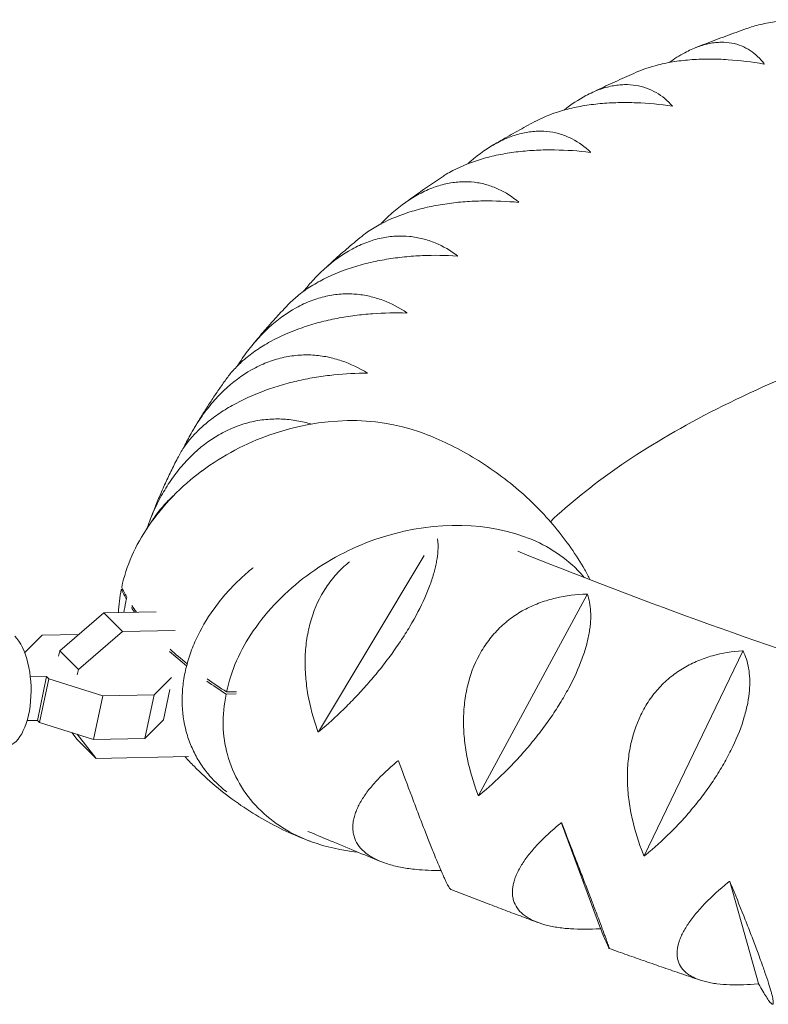
# Model space of a CAD drawing. Units: millimetres. Extents: x -5111 to 5110, y -2907 to 3070.
# Drawn here: x -200 to -45, y 713 to 917 of the extents above; entities that cross this region are included whole.
import ezdxf

# ---------------------------------------------------------------- set-up
doc = ezdxf.new("R2010")
doc.units = ezdxf.units.MM
doc.header["$LTSCALE"] = 20
doc.layers.add('2d', color=230, linetype='Continuous')

msp = doc.modelspace()

# ---------------------------------------------------------------- linework, layer by layer
at = {"layer": '2d', "lineweight": 0}
for p, q in [((-116.32, 806.06), (-138.13, 769.68)), ((-178.82, 799.09), (-178.52, 799.1)), ((-82.66, 798.06), (-105.07, 756.52)), ((-82.73, 798.11), (-82.66, 798.06)), ((-82.66, 798.06), (-82.61, 798.06)), ((-191.54, 786.42), (-182.44, 794.24)), ((-182.44, 794.24), (-171.59, 794.45)), ((-182.44, 794.24), (-178.56, 790.36)), ((-198.77, 786.02), (-195.15, 789.61)), ((-195.15, 789.61), (-187.65, 789.76)), ((-187.66, 782.55), (-178.56, 790.36)), ((-178.56, 790.36), (-167.71, 790.58)), ((-191.77, 785.29), (-191.54, 786.42)), ((-191.54, 786.42), (-187.66, 782.55)), ((-50.54, 786.35), (-70.86, 744.06)), ((-50.61, 786.4), (-50.54, 786.35)), ((-50.54, 786.35), (-50.49, 786.36)), ((-194.25, 781.07), (-197.59, 781)), ((-194.25, 781.07), (-196.13, 772.04)), ((-193.81, 780.63), (-194.25, 781.07)), ((-187.9, 781.41), (-187.66, 782.55)), ((-168.47, 780.89), (-172.06, 777.33)), ((-193.81, 780.63), (-195.7, 771.61)), ((-182.66, 777.12), (-193.81, 780.63)), ((-107.4, 778.89), (-107.4, 778.89)), ((-86.37, 778.86), (-86.37, 778.86)), ((-86.13, 779.31), (-86.13, 779.31)), ((-182.66, 777.12), (-184.54, 768.1)), ((-172.06, 777.33), (-182.66, 777.12)), ((-172.06, 777.33), (-173.94, 768.31)), ((-168.79, 778.39), (-170.1, 772.12)), ((-155.13, 777.5), (-157.18, 777.46)), ((-157.09, 777.91), (-155.03, 777.95)), ((-129.35, 778.01), (-129.35, 778.01)), ((-128.94, 778.47), (-128.94, 778.47)), ((-107.5, 778.44), (-107.5, 778.44)), ((-198.27, 772), (-196.13, 772.04)), ((-196.13, 772.04), (-195.7, 771.61)), ((-195.7, 771.61), (-184.54, 768.1)), ((-173.94, 768.31), (-170.1, 772.12)), ((-187.9, 768.07), (-189.04, 769.52)), ((-184.03, 764.19), (-187.93, 769.17)), ((-187.9, 768.07), (-184.03, 764.19)), ((-184.54, 768.1), (-173.94, 768.31)), ((-164.92, 764.57), (-184.03, 764.19)), ((-79.9, 729.04), (-87.93, 750.83)), ((-47.3, 717.68), (-53.22, 738.74)), ((-79.9, 729.04), (-79.98, 729)), ((-79.87, 728.96), (-79.9, 729.04)), ((-47.3, 717.68), (-47.38, 717.64)), ((-47.26, 717.6), (-47.3, 717.68))]:
    msp.add_line(p, q, dxfattribs=at)
for centre, major_axis, ratio, start_param, end_param in [((-142.28, 785.39), (38.04, 38.05), 0.793164, 0.358257, 1.021262), ((-143.21, 792.65), (31.98, 31.99), 0.793164, 1.021262, 1.383109), ((-138.29, 792.75), (31.98, 31.99), 0.793164, 0.34984, 0.358257), ((-146.02, 797.23), (27.24, 27.25), 0.793164, 1.383109, 1.798139), ((-151.23, 800.09), (22.02, 22.03), 0.793164, 1.798139, 2.260556), ((-120.64, 763.76), (38.04, 38.05), 0.793164, 0.358257, 1.021262), ((-121.57, 771.02), (31.98, 31.99), 0.793164, 1.021262, 1.383109), ((-116.65, 771.12), (31.98, 31.99), 0.793164, 6.279595, 6.641442), ((-124.38, 775.6), (27.24, 27.25), 0.793164, 1.383109, 1.798139), ((-111.9, 775.84), (27.24, 27.25), 0.793164, 6.213017, 6.279595), ((-83.66, 790.39), (-96.62, 20.18), 0.387543, 0.277402, 0.327054), ((-151.33, 799.64), (-22.02, -22.03), 0.793164, 5.402148, 5.573952), ((-83.75, 789.94), (-96.62, 20.18), 0.387543, 0.277402, 0.326827), ((-83.75, 789.94), (-96.62, 20.18), 0.387543, 0.367513, 0.390147), ((-83.66, 790.39), (-96.62, 20.18), 0.387543, 0.36741, 0.400616), ((-203.08, 778.6), (0.24, -12), 0.469788, 0, 2.687103), ((-129.6, 778.45), (22.02, 22.03), 0.793164, 1.798139, 2.260556), ((-83.75, 789.94), (-96.62, 20.18), 0.387543, 0.580343, 0.651203), ((-83.66, 790.39), (-96.62, 20.18), 0.387543, 0.580343, 0.651612), ((-83.75, 789.94), (-96.62, 20.18), 0.387543, 0.726416, 0.792069), ((-83.66, 790.39), (-96.62, 20.18), 0.387543, 0.726199, 0.792069), ((-129.69, 778), (-22.02, -22.03), 0.793164, 5.402148, 5.864565), ((-123.24, 781.09), (-27.24, -27.25), 0.793164, 5.864565, 6.279595), ((-118.48, 785.82), (-31.98, -31.99), 0.793164, 6.279595, 6.641442), ((-114.5, 793.18), (-38.04, -38.05), 0.793164, 0.358257, 0.574323)]:
    msp.add_ellipse(centre, major_axis=major_axis, ratio=ratio, start_param=start_param, end_param=end_param, dxfattribs=at)
for points, knots in [([(-25.28, 915.43), (-27.74, 915.92), (-30.2, 916.29), (-33.9, 916.62), (-35.13, 916.7), (-36.98, 916.74), (-37.6, 916.75), (-38.82, 916.74), (-39.42, 916.72), (-41.22, 916.63), (-42.39, 916.53), (-44.12, 916.29), (-44.68, 916.2), (-45.81, 916), (-46.36, 915.88), (-47.92, 915.51), (-48.88, 915.22), (-49.8, 914.9)], [0.00005948, 0.00005948, 0.00005948, 0.00005948, 0.00751736, 0.00751736, 0.01124631, 0.01124631, 0.01311078, 0.01311078, 0.01497525, 0.01497525, 0.01870419, 0.01870419, 0.02056866, 0.02056866, 0.02243314, 0.02243314, 0.0259095, 0.0259095, 0.0259095, 0.0259095]), ([(-49.8, 914.9), (-50.5, 914.64), (-51.21, 914.39), (-52.62, 913.88), (-53.32, 913.62), (-54.71, 913.1), (-55.41, 912.84), (-56.8, 912.31), (-57.49, 912.05), (-58.84, 911.53), (-59.5, 911.27), (-60.15, 911.02)], [2.49670043, 2.49670043, 2.49670043, 2.49670043, 2.5026966, 2.5026966, 2.50869278, 2.50869278, 2.51468895, 2.51468895, 2.52068513, 2.52068513, 2.52641378, 2.52641378, 2.52641378, 2.52641378]), ([(-65.74, 907.9), (-64.67, 908.68), (-63.59, 909.36), (-62.06, 910.17), (-61.62, 910.39), (-60.74, 910.79), (-60.3, 910.96), (-59.02, 911.44), (-58.18, 911.68), (-56.96, 911.92), (-56.55, 911.98), (-55.76, 912.06), (-55.37, 912.09), (-54.22, 912.1), (-53.49, 912.04), (-52.1, 911.78), (-51.44, 911.59), (-50.18, 911.07), (-49.59, 910.75), (-47.92, 909.66), (-46.95, 908.73), (-46.1, 907.63)], [0.02576233, 0.02576233, 0.02576233, 0.02576233, 0.03031745, 0.03031745, 0.03218163, 0.03218163, 0.0340458, 0.0340458, 0.03777415, 0.03777415, 0.03963833, 0.03963833, 0.0415025, 0.0415025, 0.04523086, 0.04523086, 0.04895921, 0.04895921, 0.05268756, 0.05268756, 0.06014426, 0.06014426, 0.06014426, 0.06014426]), ([(-46.17, 907.59), (-48.63, 908.03), (-51.1, 908.33), (-54.82, 908.57), (-56.06, 908.62), (-57.93, 908.62), (-58.56, 908.61), (-59.79, 908.57), (-60.4, 908.54), (-62.22, 908.41), (-63.42, 908.28), (-65.17, 908.01), (-65.75, 907.91), (-66.9, 907.68), (-67.47, 907.55), (-69.64, 907), (-71.15, 906.49), (-72.54, 905.88)], [0.00005697, 0.00005697, 0.00005697, 0.00005697, 0.00751486, 0.00751486, 0.0112438, 0.0112438, 0.01310827, 0.01310827, 0.01497274, 0.01497274, 0.01870168, 0.01870168, 0.02056616, 0.02056616, 0.02243063, 0.02243063, 0.02787104, 0.02787104, 0.02787104, 0.02787104]), ([(-46.17, 907.59), (-46.16, 907.6), (-46.14, 907.6), (-46.13, 907.61), (-46.12, 907.61), (-46.11, 907.62), (-46.1, 907.63)], [0.0184351421, 0.0184351421, 0.0184351421, 0.0184351421, 0.0185011072, 0.0185011072, 0.0185011072, 0.0185670727, 0.0185670727, 0.0185670727, 0.0185670727]), ([(-72.54, 905.88), (-73.18, 905.59), (-73.83, 905.31), (-75.11, 904.73), (-75.75, 904.45), (-77.03, 903.86), (-77.66, 903.57), (-78.93, 902.99), (-79.56, 902.69), (-80.82, 902.1), (-81.45, 901.8), (-82.07, 901.5)], [2.56328523, 2.56328523, 2.56328523, 2.56328523, 2.56919149, 2.56919149, 2.57509774, 2.57509774, 2.58100399, 2.58100399, 2.58691025, 2.58691025, 2.5928165, 2.5928165, 2.5928165, 2.5928165]), ([(-87.43, 898.08), (-85.94, 899.27), (-84.43, 900.27), (-82.44, 901.32), (-81.98, 901.55), (-81.06, 901.96), (-80.61, 902.14), (-79.26, 902.64), (-78.37, 902.89), (-77.08, 903.14), (-76.65, 903.21), (-75.8, 903.3), (-75.38, 903.33), (-74.15, 903.36), (-73.36, 903.3), (-71.84, 903.06), (-71.11, 902.87), (-69.71, 902.36), (-69.05, 902.05), (-67.17, 900.96), (-66.05, 900.03), (-65.05, 898.92)], [0.02409442, 0.02409442, 0.02409442, 0.02409442, 0.03031748, 0.03031748, 0.03218165, 0.03218165, 0.03404583, 0.03404583, 0.03777419, 0.03777419, 0.03963836, 0.03963836, 0.04150254, 0.04150254, 0.04523089, 0.04523089, 0.04895925, 0.04895925, 0.0526876, 0.0526876, 0.06014431, 0.06014431, 0.06014431, 0.06014431]), ([(-65.11, 898.89), (-67.56, 899.25), (-70.03, 899.5), (-73.76, 899.64), (-75.01, 899.65), (-76.89, 899.61), (-77.51, 899.59), (-78.76, 899.51), (-79.37, 899.47), (-81.21, 899.3), (-82.42, 899.14), (-84.2, 898.83), (-84.79, 898.72), (-85.95, 898.46), (-86.53, 898.32), (-89.36, 897.56), (-91.42, 896.78), (-93.34, 895.77), (-93.41, 895.73), (-93.48, 895.69)], [0.00005422, 0.00005422, 0.00005422, 0.00005422, 0.0075121, 0.0075121, 0.01124104, 0.01124104, 0.01310551, 0.01310551, 0.01496998, 0.01496998, 0.01869893, 0.01869893, 0.0205634, 0.0205634, 0.02242787, 0.02242787, 0.02988575, 0.02988575, 0.0301815, 0.0301815, 0.0301815, 0.0301815]), ([(-93.48, 895.69), (-94.08, 895.37), (-94.67, 895.05), (-95.85, 894.4), (-96.44, 894.08), (-97.61, 893.42), (-98.19, 893.1), (-99.35, 892.44), (-99.93, 892.1), (-101.03, 891.47), (-101.55, 891.16), (-102.06, 890.86)], [2.62967444, 2.62967444, 2.62967444, 2.62967444, 2.6355787, 2.6355787, 2.64148295, 2.64148295, 2.6473872, 2.6473872, 2.65329145, 2.65329145, 2.65864362, 2.65864362, 2.65864362, 2.65864362]), ([(-107.3, 886.99), (-107.1, 887.17), (-106.9, 887.34), (-104.91, 889.06), (-103.08, 890.34), (-100.72, 891.59), (-100.24, 891.83), (-99.29, 892.25), (-98.82, 892.44), (-97.41, 892.96), (-96.49, 893.22), (-95.12, 893.49), (-94.67, 893.57), (-93.77, 893.67), (-93.32, 893.71), (-92, 893.75), (-91.16, 893.7), (-89.52, 893.47), (-88.73, 893.29), (-87.2, 892.8), (-86.47, 892.49), (-84.38, 891.41), (-83.12, 890.49), (-81.97, 889.39)], [0.02202863, 0.02202863, 0.02202863, 0.02202863, 0.02286079, 0.02286079, 0.0303175, 0.0303175, 0.03218168, 0.03218168, 0.03404586, 0.03404586, 0.03777421, 0.03777421, 0.03963839, 0.03963839, 0.04150257, 0.04150257, 0.04523093, 0.04523093, 0.04895929, 0.04895929, 0.05268764, 0.05268764, 0.06014436, 0.06014436, 0.06014436, 0.06014436]), ([(-82.02, 889.35), (-84.46, 889.65), (-86.91, 889.82), (-90.63, 889.87), (-91.88, 889.85), (-93.76, 889.76), (-94.39, 889.72), (-95.64, 889.61), (-96.26, 889.55), (-98.1, 889.34), (-99.32, 889.15), (-101.12, 888.8), (-101.71, 888.68), (-102.89, 888.4), (-103.48, 888.24), (-106.35, 887.42), (-108.45, 886.6), (-110.83, 885.35), (-111.29, 885.09), (-112.01, 884.65), (-112.28, 884.48), (-112.54, 884.3)], [0.00005114, 0.00005114, 0.00005114, 0.00005114, 0.00750903, 0.00750903, 0.01123797, 0.01123797, 0.01310244, 0.01310244, 0.01496691, 0.01496691, 0.01869585, 0.01869585, 0.02056032, 0.02056032, 0.0224248, 0.0224248, 0.02988268, 0.02988268, 0.03174715, 0.03174715, 0.03289382, 0.03289382, 0.03289382, 0.03289382]), ([(-125.27, 874.54), (-124.93, 874.9), (-124.59, 875.25), (-123.8, 876.02), (-123.35, 876.43), (-121.1, 878.41), (-119.24, 879.73), (-116.82, 881.02), (-116.33, 881.26), (-115.35, 881.71), (-114.86, 881.9), (-113.4, 882.44), (-112.44, 882.72), (-111, 883.01), (-110.53, 883.09), (-109.58, 883.21), (-109.11, 883.25), (-107.72, 883.31), (-106.82, 883.28), (-105.06, 883.07), (-104.21, 882.89), (-102.56, 882.42), (-101.76, 882.12), (-99.48, 881.06), (-98.08, 880.15), (-96.78, 879.06)], [0.01948894, 0.01948894, 0.01948894, 0.01948894, 0.02099662, 0.02099662, 0.0228608, 0.0228608, 0.03031752, 0.03031752, 0.0321817, 0.0321817, 0.03404588, 0.03404588, 0.03777424, 0.03777424, 0.03963842, 0.03963842, 0.0415026, 0.0415026, 0.04523096, 0.04523096, 0.04895932, 0.04895932, 0.05268768, 0.05268768, 0.0601444, 0.0601444, 0.0601444, 0.0601444]), ([(-112.54, 884.3), (-113.09, 883.94), (-113.65, 883.57), (-114.74, 882.82), (-115.29, 882.45), (-116.37, 881.7), (-116.91, 881.32), (-117.99, 880.57), (-118.52, 880.19), (-119.52, 879.47), (-119.98, 879.13), (-120.45, 878.79)], [2.69573928, 2.69573928, 2.69573928, 2.69573928, 2.70178879, 2.70178879, 2.70783831, 2.70783831, 2.71388782, 2.71388782, 2.71993733, 2.71993733, 2.72522297, 2.72522297, 2.72522297, 2.72522297]), ([(-96.83, 879.02), (-99.24, 879.24), (-101.67, 879.35), (-105.36, 879.3), (-106.6, 879.24), (-108.48, 879.1), (-109.11, 879.05), (-110.35, 878.91), (-110.97, 878.84), (-112.82, 878.57), (-114.04, 878.36), (-115.85, 877.97), (-116.45, 877.83), (-117.64, 877.52), (-118.23, 877.35), (-121.14, 876.47), (-123.27, 875.61), (-125.71, 874.31), (-126.18, 874.04), (-127.1, 873.48), (-127.55, 873.2), (-128.54, 872.51), (-129.08, 872.1), (-129.59, 871.68)], [0.00004767, 0.00004767, 0.00004767, 0.00004767, 0.00750555, 0.00750555, 0.01123449, 0.01123449, 0.01309896, 0.01309896, 0.01496343, 0.01496343, 0.01869237, 0.01869237, 0.02055684, 0.02055684, 0.02242131, 0.02242131, 0.0298792, 0.0298792, 0.03174367, 0.03174367, 0.03360814, 0.03360814, 0.03613087, 0.03613087, 0.03613087, 0.03613087]), ([(119.77, 875.46), (96.71, 874.06), (74.83, 871.75), (30.99, 864.95), (9.53, 860.18), (-28.43, 848.78), (-44.92, 842.15), (-71.88, 827.98), (-82.44, 820.48), (-90.25, 813.07)], [2.1040567, 2.1040567, 2.1040567, 2.1040567, 2.2605923, 2.2605923, 2.4412397, 2.4412397, 2.621887, 2.621887, 2.7986385, 2.7986385, 2.7986385, 2.7986385]), ([(-141.18, 860.67), (-140.62, 861.38), (-140.03, 862.08), (-139.01, 863.2), (-138.59, 863.65), (-137.72, 864.51), (-137.28, 864.94), (-135.03, 866.96), (-133.14, 868.32), (-130.67, 869.65), (-130.17, 869.9), (-129.16, 870.36), (-128.66, 870.57), (-127.16, 871.13), (-126.16, 871.43), (-124.66, 871.75), (-124.17, 871.83), (-123.18, 871.97), (-122.68, 872.01), (-121.22, 872.1), (-120.27, 872.08), (-118.41, 871.89), (-117.5, 871.73), (-115.72, 871.27), (-114.87, 870.99), (-112.39, 869.96), (-110.86, 869.06), (-109.43, 867.98)], [0.0163853, 0.0163853, 0.0163853, 0.0163853, 0.01913246, 0.01913246, 0.02099664, 0.02099664, 0.02286082, 0.02286082, 0.03031754, 0.03031754, 0.03218172, 0.03218172, 0.03404591, 0.03404591, 0.03777427, 0.03777427, 0.03963845, 0.03963845, 0.04150263, 0.04150263, 0.04523099, 0.04523099, 0.04895935, 0.04895935, 0.05268772, 0.05268772, 0.06014444, 0.06014444, 0.06014444, 0.06014444]), ([(-129.59, 871.68), (-130.12, 871.24), (-130.64, 870.8), (-131.68, 869.92), (-132.19, 869.48), (-133.22, 868.59), (-133.73, 868.15), (-134.74, 867.25), (-135.24, 866.8), (-136.24, 865.89), (-136.74, 865.43), (-137.23, 864.97)], [2.76129674, 2.76129674, 2.76129674, 2.76129674, 2.76772412, 2.76772412, 2.77415151, 2.77415151, 2.78057889, 2.78057889, 2.78700627, 2.78700627, 2.79343366, 2.79343366, 2.79343366, 2.79343366]), ([(-109.48, 867.94), (-111.84, 868.09), (-114.23, 868.13), (-117.89, 867.97), (-119.12, 867.88), (-120.98, 867.7), (-121.61, 867.62), (-122.85, 867.46), (-123.46, 867.36), (-125.31, 867.05), (-126.53, 866.81), (-128.34, 866.37), (-128.94, 866.22), (-130.13, 865.88), (-130.73, 865.7), (-133.65, 864.76), (-135.82, 863.85), (-138.3, 862.51), (-138.79, 862.23), (-139.73, 861.65), (-140.19, 861.36), (-141.5, 860.46), (-142.3, 859.84), (-143.4, 858.86), (-143.76, 858.53), (-144.22, 858.07), (-144.36, 857.93), (-144.48, 857.8)], [0.00004366, 0.00004366, 0.00004366, 0.00004366, 0.00750154, 0.00750154, 0.01123048, 0.01123048, 0.01309495, 0.01309495, 0.01495942, 0.01495942, 0.01868836, 0.01868836, 0.02055283, 0.02055283, 0.0224173, 0.0224173, 0.02987518, 0.02987518, 0.03173965, 0.03173965, 0.03360412, 0.03360412, 0.03733306, 0.03733306, 0.03919753, 0.03919753, 0.0399355, 0.0399355, 0.0399355, 0.0399355]), ([(-154.81, 845.3), (-154.66, 845.53), (-154.51, 845.77), (-154.02, 846.52), (-153.66, 847.04), (-152.58, 848.55), (-151.81, 849.52), (-150.59, 850.92), (-150.17, 851.37), (-149.31, 852.26), (-148.87, 852.69), (-146.63, 854.76), (-144.73, 856.15), (-142.21, 857.54), (-141.7, 857.8), (-140.67, 858.28), (-140.16, 858.5), (-138.61, 859.09), (-137.58, 859.4), (-136.04, 859.74), (-135.52, 859.84), (-134.49, 859.99), (-133.97, 860.04), (-132.44, 860.15), (-131.45, 860.14), (-129.49, 859.99), (-128.52, 859.84), (-126.64, 859.41), (-125.72, 859.14), (-123.07, 858.14), (-121.42, 857.26), (-119.86, 856.2)], [0.01271661, 0.01271661, 0.01271661, 0.01271661, 0.01353992, 0.01353992, 0.0154041, 0.0154041, 0.01913247, 0.01913247, 0.02099665, 0.02099665, 0.02286083, 0.02286083, 0.03031756, 0.03031756, 0.03218174, 0.03218174, 0.03404593, 0.03404593, 0.03777429, 0.03777429, 0.03963847, 0.03963847, 0.04150266, 0.04150266, 0.04523102, 0.04523102, 0.04895939, 0.04895939, 0.05268775, 0.05268775, 0.06014448, 0.06014448, 0.06014448, 0.06014448]), ([(-119.89, 856.15), (-122.2, 856.24), (-124.55, 856.2), (-128.16, 855.94), (-129.37, 855.82), (-131.21, 855.58), (-131.83, 855.49), (-133.06, 855.29), (-133.67, 855.19), (-135.5, 854.83), (-136.71, 854.55), (-138.52, 854.07), (-139.12, 853.9), (-140.31, 853.54), (-140.91, 853.34), (-143.84, 852.33), (-146.03, 851.37), (-148.55, 849.98), (-149.05, 849.7), (-150.01, 849.1), (-150.48, 848.8), (-151.82, 847.88), (-152.65, 847.24), (-153.8, 846.26), (-154.16, 845.92), (-154.87, 845.24), (-155.2, 844.9), (-156.08, 843.94), (-156.58, 843.32), (-157.03, 842.7)], [0.00003894, 0.00003894, 0.00003894, 0.00003894, 0.00749682, 0.00749682, 0.01122576, 0.01122576, 0.01309023, 0.01309023, 0.0149547, 0.0149547, 0.01868364, 0.01868364, 0.02054811, 0.02054811, 0.02241258, 0.02241258, 0.02987046, 0.02987046, 0.03173493, 0.03173493, 0.0335994, 0.0335994, 0.03732834, 0.03732834, 0.03919281, 0.03919281, 0.04105728, 0.04105728, 0.04436487, 0.04436487, 0.04436487, 0.04436487]), ([(-144.48, 857.8), (-144.99, 857.26), (-145.5, 856.72), (-146.5, 855.63), (-146.99, 855.09), (-147.98, 853.99), (-148.46, 853.44), (-149.43, 852.33), (-149.91, 851.77), (-150.83, 850.68), (-151.28, 850.14), (-151.72, 849.6)], [2.82611967, 2.82611967, 2.82611967, 2.82611967, 2.83326874, 2.83326874, 2.8404178, 2.8404178, 2.84756687, 2.84756687, 2.85471594, 2.85471594, 2.86154734, 2.86154734, 2.86154734, 2.86154734]), ([(-165.84, 828.49), (-165.4, 829.43), (-164.92, 830.37), (-164.1, 831.85), (-163.78, 832.39), (-163.12, 833.46), (-162.78, 833.98), (-161.72, 835.52), (-160.98, 836.51), (-159.78, 837.93), (-159.37, 838.4), (-158.52, 839.3), (-158.08, 839.75), (-155.85, 841.87), (-153.95, 843.3), (-151.4, 844.73), (-150.88, 845.01), (-149.83, 845.5), (-149.31, 845.73), (-147.73, 846.35), (-146.67, 846.68), (-145.07, 847.05), (-144.54, 847.16), (-143.47, 847.33), (-142.94, 847.39), (-141.35, 847.53), (-140.31, 847.54), (-138.26, 847.42), (-137.25, 847.28), (-135.25, 846.89), (-134.29, 846.62), (-131.47, 845.67), (-129.7, 844.81), (-128.01, 843.77)], [0.00852806, 0.00852806, 0.00852806, 0.00852806, 0.01167575, 0.01167575, 0.01353993, 0.01353993, 0.01540411, 0.01540411, 0.01913248, 0.01913248, 0.02099666, 0.02099666, 0.02286085, 0.02286085, 0.03031758, 0.03031758, 0.03218176, 0.03218176, 0.03404595, 0.03404595, 0.03777432, 0.03777432, 0.0396385, 0.0396385, 0.04150268, 0.04150268, 0.04523105, 0.04523105, 0.04895942, 0.04895942, 0.05268778, 0.05268778, 0.06014452, 0.06014452, 0.06014452, 0.06014452]), ([(-128.04, 843.73), (-130.29, 843.74), (-132.58, 843.63), (-136.11, 843.27), (-137.31, 843.11), (-139.12, 842.82), (-139.73, 842.71), (-140.94, 842.48), (-141.55, 842.36), (-143.36, 841.95), (-144.56, 841.64), (-146.35, 841.12), (-146.95, 840.93), (-148.14, 840.54), (-148.73, 840.33), (-151.66, 839.24), (-153.86, 838.24), (-156.42, 836.8), (-156.92, 836.5), (-157.9, 835.89), (-158.37, 835.58), (-159.75, 834.63), (-160.6, 833.98), (-161.79, 832.98), (-162.17, 832.64), (-162.9, 831.95), (-163.25, 831.61), (-164.24, 830.56), (-164.84, 829.86), (-165.89, 828.45), (-166.35, 827.74), (-166.85, 826.85), (-166.94, 826.68), (-167.04, 826.5)], [0.00003325, 0.00003325, 0.00003325, 0.00003325, 0.00749113, 0.00749113, 0.01122007, 0.01122007, 0.01308454, 0.01308454, 0.01494901, 0.01494901, 0.01867795, 0.01867795, 0.02054242, 0.02054242, 0.02240689, 0.02240689, 0.02986476, 0.02986476, 0.03172923, 0.03172923, 0.0335937, 0.0335937, 0.03732264, 0.03732264, 0.03918711, 0.03918711, 0.04105158, 0.04105158, 0.04478052, 0.04478052, 0.04850946, 0.04850946, 0.04942601, 0.04942601, 0.04942601, 0.04942601]), ([(-157.03, 842.7), (-157.53, 842.01), (-158.02, 841.32), (-158.99, 839.92), (-159.46, 839.22), (-160.4, 837.81), (-160.86, 837.1), (-161.77, 835.68), (-162.22, 834.96), (-163.1, 833.52), (-163.54, 832.8), (-163.96, 832.07)], [2.88997112, 2.88997112, 2.88997112, 2.88997112, 2.89831377, 2.89831377, 2.90665643, 2.90665643, 2.91499908, 2.91499908, 2.92334174, 2.92334174, 2.93168439, 2.93168439, 2.93168439, 2.93168439]), ([(-173.52, 811.69), (-173.23, 812.53), (-172.92, 813.35), (-172.11, 815.32), (-171.58, 816.45), (-170.71, 818.12), (-170.41, 818.67), (-169.78, 819.75), (-169.45, 820.28), (-168.44, 821.85), (-167.71, 822.86), (-166.54, 824.31), (-166.14, 824.78), (-165.3, 825.71), (-164.87, 826.16), (-162.66, 828.33), (-160.76, 829.8), (-158.18, 831.29), (-157.66, 831.57), (-156.59, 832.09), (-156.06, 832.33), (-154.45, 832.98), (-153.37, 833.33), (-151.73, 833.74), (-151.19, 833.85), (-150.09, 834.04), (-149.53, 834.12), (-147.89, 834.28), (-146.81, 834.31), (-144.68, 834.23), (-143.62, 834.11), (-141.55, 833.75), (-140.55, 833.51), (-139.58, 833.22)], [0.00526323, 0.00526323, 0.00526323, 0.00526323, 0.00794738, 0.00794738, 0.01167575, 0.01167575, 0.01353994, 0.01353994, 0.01540412, 0.01540412, 0.01913249, 0.01913249, 0.02099668, 0.02099668, 0.02286086, 0.02286086, 0.0303176, 0.0303176, 0.03218178, 0.03218178, 0.03404597, 0.03404597, 0.03777434, 0.03777434, 0.03963852, 0.03963852, 0.04150271, 0.04150271, 0.04523108, 0.04523108, 0.04895945, 0.04895945, 0.05262025, 0.05262025, 0.05262025, 0.05262025]), ([(-116.94, 831.5), (-115.28, 830.88), (-113.61, 830.18), (-110.26, 828.62), (-108.59, 827.74), (-105.28, 825.83), (-103.65, 824.79), (-100.45, 822.54), (-98.88, 821.34), (-95.85, 818.78), (-94.38, 817.42), (-92.98, 816.01)], [0.3206, 0.3206, 0.3206, 0.3206, 0.391286, 0.391286, 0.461972, 0.461972, 0.5326579, 0.5326579, 0.6033439, 0.6033439, 0.6740298, 0.6740298, 0.6740298, 0.6740298]), ([(-167.04, 826.5), (-167.51, 825.6), (-167.97, 824.68), (-168.86, 822.85), (-169.3, 821.93), (-170.15, 820.08), (-170.56, 819.15), (-171.36, 817.28), (-171.75, 816.33), (-172.43, 814.64), (-172.72, 813.88), (-173, 813.12)], [2.95266886, 2.95266886, 2.95266886, 2.95266886, 2.96278098, 2.96278098, 2.97289311, 2.97289311, 2.98300524, 2.98300524, 2.99311736, 2.99311736, 3.00116181, 3.00116181, 3.00116181, 3.00116181]), ([(-167.74, 818.73), (-167.86, 818.62), (-167.99, 818.51), (-168.48, 818.05), (-168.85, 817.7), (-169.89, 816.64), (-170.51, 815.93), (-171.63, 814.52), (-172.13, 813.81), (-172.63, 813.01), (-172.68, 812.92), (-172.73, 812.84)], [0.03858713, 0.03858713, 0.03858713, 0.03858713, 0.03918004, 0.03918004, 0.04104451, 0.04104451, 0.04477345, 0.04477345, 0.04850238, 0.04850238, 0.04895797, 0.04895797, 0.04895797, 0.04895797]), ([(-92.98, 816.01), (-91.69, 814.71), (-90.46, 813.35), (-88.13, 810.55), (-87.03, 809.11), (-84.99, 806.17), (-84.04, 804.67), (-82.77, 802.46), (-82.39, 801.76), (-82.02, 801.05)], [0.6740298, 0.6740298, 0.6740298, 0.6740298, 0.7432797, 0.7432797, 0.8125295, 0.8125295, 0.8817794, 0.8817794, 0.9138027, 0.9138027, 0.9138027, 0.9138027]), ([(-113.52, 809.53), (-113.43, 808.75), (-113.41, 807.91), (-113.52, 806.33), (-113.6, 805.64), (-113.8, 804.54), (-113.87, 804.17), (-114.05, 803.39), (-114.15, 803), (-114.48, 801.79), (-114.75, 800.95), (-115.23, 799.63), (-115.4, 799.18), (-115.77, 798.26), (-115.97, 797.79), (-117.03, 795.42), (-118.06, 793.46), (-119.57, 790.91), (-119.89, 790.4), (-120.54, 789.36), (-120.87, 788.85), (-121.9, 787.32), (-122.61, 786.3), (-123.72, 784.8), (-124.09, 784.3), (-124.86, 783.3), (-125.25, 782.81), (-126.43, 781.35), (-127.23, 780.4), (-128.84, 778.56), (-129.66, 777.67), (-130.9, 776.37), (-131.31, 775.94), (-132.13, 775.11), (-132.54, 774.7), (-134.59, 772.7), (-136.21, 771.24), (-137.82, 769.9)], [0.00220125, 0.00220125, 0.00220125, 0.00220125, 0.00752945, 0.00752945, 0.0112584, 0.0112584, 0.01312287, 0.01312287, 0.01498734, 0.01498734, 0.01871629, 0.01871629, 0.02058076, 0.02058076, 0.02244523, 0.02244523, 0.02990312, 0.02990312, 0.0317676, 0.0317676, 0.03363207, 0.03363207, 0.03736101, 0.03736101, 0.03922549, 0.03922549, 0.04108996, 0.04108996, 0.0448189, 0.0448189, 0.04854785, 0.04854785, 0.05041232, 0.05041232, 0.0522768, 0.0522768, 0.05973469, 0.05973469, 0.05973469, 0.05973469]), ([(-96.99, 806.97), (-72.75, 797.18), (-47.33, 787.96), (9.14, 769.63), (40.44, 760.75), (104.1, 745.19), (136.45, 738.51), (201, 727.58), (233.21, 723.34), (293.93, 717.66), (322.54, 716.03), (350.13, 715.53)], [4.1975438, 4.1975438, 4.1975438, 4.1975438, 4.3587804, 4.3587804, 4.5443928, 4.5443928, 4.7300053, 4.7300053, 4.9156177, 4.9156177, 5.0873674, 5.0873674, 5.0873674, 5.0873674]), ([(-151.59, 803.57), (-151.75, 803.45), (-151.9, 803.32), (-153.02, 802.4), (-153.95, 801.56), (-155.74, 799.82), (-156.6, 798.91), (-157.83, 797.49), (-158.23, 797), (-159.01, 796.01), (-159.39, 795.51), (-161.2, 792.98), (-162.43, 790.86), (-163.68, 788.11), (-163.92, 787.56), (-164.36, 786.43), (-164.56, 785.87), (-165.12, 784.17), (-165.43, 783.04), (-165.66, 781.91)], [0.18622351, 0.18622351, 0.18622351, 0.18622351, 0.18681652, 0.18681652, 0.19054763, 0.19054763, 0.19427874, 0.19427874, 0.1961443, 0.1961443, 0.19800985, 0.19800985, 0.20547207, 0.20547207, 0.20733762, 0.20733762, 0.20920318, 0.20920318, 0.21293429, 0.21293429, 0.21293429, 0.21293429]), ([(-138.36, 770.13), (-139.2, 772.48), (-139.85, 774.88), (-140.5, 778.56), (-140.66, 779.8), (-140.81, 781.67), (-140.85, 782.3), (-140.88, 783.55), (-140.88, 784.17), (-140.84, 786.03), (-140.74, 787.26), (-140.49, 789.09), (-140.38, 789.7), (-140.14, 790.91), (-140, 791.51), (-139.19, 794.47), (-138.27, 796.68), (-136.73, 799.22), (-136.4, 799.72), (-135.71, 800.68), (-135.35, 801.15), (-134.23, 802.49), (-133.42, 803.32), (-132.29, 804.32), (-132.01, 804.56), (-131.72, 804.79)], [0.00049065, 0.00049065, 0.00049065, 0.00049065, 0.00794727, 0.00794727, 0.01167558, 0.01167558, 0.01353974, 0.01353974, 0.01540389, 0.01540389, 0.01913221, 0.01913221, 0.02099636, 0.02099636, 0.02286052, 0.02286052, 0.03031714, 0.03031714, 0.0321813, 0.0321813, 0.03404545, 0.03404545, 0.03777377, 0.03777377, 0.03895958, 0.03895958, 0.03895958, 0.03895958]), ([(-105.3, 756.96), (-106.18, 759.29), (-106.89, 761.67), (-107.63, 765.33), (-107.82, 766.56), (-108.02, 768.44), (-108.08, 769.06), (-108.15, 770.31), (-108.17, 770.93), (-108.18, 772.8), (-108.13, 774.03), (-107.94, 775.87), (-107.86, 776.48), (-107.66, 777.7), (-107.54, 778.31), (-106.85, 781.3), (-106.02, 783.53), (-104.6, 786.12), (-104.3, 786.63), (-103.66, 787.62), (-103.33, 788.1), (-102.28, 789.48), (-101.53, 790.33), (-100.32, 791.52), (-99.9, 791.89), (-99.03, 792.62), (-98.59, 792.97), (-97.23, 793.95), (-96.29, 794.52), (-94.34, 795.55), (-93.34, 795.99), (-91.28, 796.74), (-90.23, 797.05), (-87.07, 797.8), (-84.92, 798.06), (-82.73, 798.11)], [0.00049065, 0.00049065, 0.00049065, 0.00049065, 0.00794729, 0.00794729, 0.01167561, 0.01167561, 0.01353977, 0.01353977, 0.01540393, 0.01540393, 0.01913225, 0.01913225, 0.02099641, 0.02099641, 0.02286057, 0.02286057, 0.03031721, 0.03031721, 0.03218137, 0.03218137, 0.03404553, 0.03404553, 0.03777386, 0.03777386, 0.03963802, 0.03963802, 0.04150218, 0.04150218, 0.0452305, 0.0452305, 0.04895882, 0.04895882, 0.05268714, 0.05268714, 0.06014378, 0.06014378, 0.06014378, 0.06014378]), ([(-82.61, 798.06), (-82.24, 797.04), (-82.01, 795.88), (-81.9, 793.89), (-81.9, 793.19), (-81.98, 792.07), (-82.01, 791.68), (-82.11, 790.89), (-82.17, 790.49), (-82.39, 789.26), (-82.58, 788.4), (-82.95, 787.05), (-83.09, 786.6), (-83.39, 785.66), (-83.56, 785.18), (-84.45, 782.76), (-85.35, 780.76), (-86.74, 778.16), (-87.03, 777.64), (-87.64, 776.58), (-87.95, 776.06), (-88.91, 774.5), (-89.59, 773.46), (-90.65, 771.93), (-91.01, 771.42), (-91.76, 770.41), (-92.14, 769.9), (-93.29, 768.41), (-94.07, 767.45), (-95.66, 765.57), (-96.47, 764.66), (-97.71, 763.33), (-98.12, 762.9), (-98.95, 762.05), (-99.36, 761.63), (-101.43, 759.6), (-103.09, 758.11), (-104.74, 756.75)], [0.00006976, 0.00006976, 0.00006976, 0.00006976, 0.00752765, 0.00752765, 0.01125659, 0.01125659, 0.01312106, 0.01312106, 0.01498554, 0.01498554, 0.01871448, 0.01871448, 0.02057895, 0.02057895, 0.02244343, 0.02244343, 0.02990132, 0.02990132, 0.03176579, 0.03176579, 0.03363026, 0.03363026, 0.03735921, 0.03735921, 0.03922368, 0.03922368, 0.04108815, 0.04108815, 0.0448171, 0.0448171, 0.04854604, 0.04854604, 0.05041051, 0.05041051, 0.05227499, 0.05227499, 0.05973288, 0.05973288, 0.05973288, 0.05973288]), ([(-71.1, 744.49), (-72.02, 746.79), (-72.77, 749.15), (-73.6, 752.79), (-73.83, 754.02), (-74.08, 755.89), (-74.15, 756.51), (-74.26, 757.76), (-74.3, 758.38), (-74.37, 760.24), (-74.35, 761.48), (-74.23, 763.33), (-74.17, 763.94), (-74.01, 765.17), (-73.91, 765.78), (-73.34, 768.79), (-72.61, 771.06), (-71.33, 773.69), (-71.05, 774.21), (-70.47, 775.22), (-70.16, 775.71), (-69.19, 777.13), (-68.49, 778.01), (-67.36, 779.23), (-66.97, 779.62), (-66.16, 780.38), (-65.74, 780.74), (-64.46, 781.76), (-63.57, 782.37), (-61.72, 783.46), (-60.77, 783.93), (-58.81, 784.76), (-57.81, 785.1), (-54.78, 785.95), (-52.71, 786.28), (-50.61, 786.4)], [0.00049065, 0.00049065, 0.00049065, 0.00049065, 0.0079473, 0.0079473, 0.01167563, 0.01167563, 0.01353979, 0.01353979, 0.01540396, 0.01540396, 0.01913229, 0.01913229, 0.02099645, 0.02099645, 0.02286061, 0.02286061, 0.03031727, 0.03031727, 0.03218144, 0.03218144, 0.0340456, 0.0340456, 0.03777393, 0.03777393, 0.03963809, 0.03963809, 0.04150226, 0.04150226, 0.04523058, 0.04523058, 0.04895891, 0.04895891, 0.05268724, 0.05268724, 0.0601439, 0.0601439, 0.0601439, 0.0601439]), ([(-50.49, 786.36), (-49.96, 785.32), (-49.56, 784.14), (-49.21, 782.12), (-49.14, 781.4), (-49.09, 780.26), (-49.09, 779.87), (-49.11, 779.07), (-49.13, 778.66), (-49.23, 777.4), (-49.35, 776.53), (-49.61, 775.16), (-49.72, 774.7), (-49.95, 773.74), (-50.08, 773.26), (-50.79, 770.79), (-51.58, 768.75), (-52.84, 766.11), (-53.1, 765.57), (-53.66, 764.5), (-53.95, 763.97), (-54.85, 762.38), (-55.48, 761.33), (-56.5, 759.76), (-56.85, 759.24), (-57.56, 758.21), (-57.93, 757.7), (-59.04, 756.18), (-59.81, 755.2), (-61.38, 753.29), (-62.18, 752.36), (-63.41, 751), (-63.82, 750.56), (-64.65, 749.69), (-65.07, 749.27), (-67.15, 747.2), (-68.83, 745.68), (-70.53, 744.29)], [0.0000679, 0.0000679, 0.0000679, 0.0000679, 0.00752579, 0.00752579, 0.01125473, 0.01125473, 0.01311921, 0.01311921, 0.01498368, 0.01498368, 0.01871262, 0.01871262, 0.02057709, 0.02057709, 0.02244157, 0.02244157, 0.02989946, 0.02989946, 0.03176393, 0.03176393, 0.0336284, 0.0336284, 0.03735735, 0.03735735, 0.03922182, 0.03922182, 0.04108629, 0.04108629, 0.04481524, 0.04481524, 0.04854418, 0.04854418, 0.05040865, 0.05040865, 0.05227312, 0.05227312, 0.05973101, 0.05973101, 0.05973101, 0.05973101]), ([(-165.66, 781.91), (-165.9, 780.78), (-166.06, 779.66), (-166.21, 777.97), (-166.24, 777.41), (-166.27, 776.29), (-166.27, 775.73), (-166.16, 772.99), (-165.8, 770.9), (-165.03, 768.4), (-164.86, 767.9), (-164.48, 766.94), (-164.28, 766.46), (-163.64, 765.07), (-163.15, 764.19), (-162.34, 762.91), (-162.06, 762.5), (-161.46, 761.68), (-161.15, 761.29), (-160.18, 760.13), (-159.5, 759.41), (-158.22, 758.21), (-157.65, 757.73), (-157.05, 757.26)], [0.21293429, 0.21293429, 0.21293429, 0.21293429, 0.21666828, 0.21666828, 0.21853528, 0.21853528, 0.22040228, 0.22040228, 0.22787027, 0.22787027, 0.22973727, 0.22973727, 0.23160426, 0.23160426, 0.23533826, 0.23533826, 0.23720526, 0.23720526, 0.23907225, 0.23907225, 0.24280625, 0.24280625, 0.2456456, 0.2456456, 0.2456456, 0.2456456]), ([(-112.83, 741.02), (-114.61, 741.02), (-116.32, 741.09), (-118.96, 741.35), (-119.93, 741.48), (-121.34, 741.74), (-121.8, 741.84), (-122.69, 742.05), (-123.13, 742.17), (-124.39, 742.54), (-125.17, 742.83), (-126.26, 743.33), (-126.61, 743.51), (-127.27, 743.88), (-127.59, 744.08), (-129.07, 745.12), (-129.93, 746.1), (-130.58, 747.51), (-130.69, 747.8), (-130.87, 748.4), (-130.93, 748.7), (-131.06, 749.63), (-131.06, 750.27), (-130.93, 751.27), (-130.86, 751.6), (-130.69, 752.29), (-130.59, 752.63), (-130.21, 753.67), (-129.88, 754.37), (-129.09, 755.78), (-128.63, 756.49), (-127.84, 757.56), (-127.56, 757.92), (-126.97, 758.62), (-126.67, 758.97), (-125.08, 760.73), (-123.62, 762.1), (-121.98, 763.46)], [0.00142198, 0.00142198, 0.00142198, 0.00142198, 0.00748781, 0.00748781, 0.01121674, 0.01121674, 0.01308121, 0.01308121, 0.01494568, 0.01494568, 0.01867462, 0.01867462, 0.02053909, 0.02053909, 0.02240356, 0.02240356, 0.02986143, 0.02986143, 0.0317259, 0.0317259, 0.03359037, 0.03359037, 0.03731931, 0.03731931, 0.03918378, 0.03918378, 0.04104825, 0.04104825, 0.04477719, 0.04477719, 0.04850612, 0.04850612, 0.05037059, 0.05037059, 0.05223506, 0.05223506, 0.05969294, 0.05969294, 0.05969294, 0.05969294]), ([(-121.43, 763.24), (-120.57, 760.9), (-119.72, 758.6), (-118.46, 755.25), (-118.05, 754.14), (-117.42, 752.51), (-117.22, 751.97), (-116.81, 750.92), (-116.61, 750.4), (-116.02, 748.87), (-115.64, 747.9), (-115.08, 746.49), (-114.9, 746.03), (-114.54, 745.14), (-114.36, 744.7), (-113.51, 742.61), (-112.91, 741.2), (-112.28, 739.8), (-112.16, 739.53), (-111.94, 739.05), (-111.83, 738.83), (-111.54, 738.22), (-111.37, 737.91), (-111.16, 737.55), (-111.1, 737.45), (-110.99, 737.29), (-110.94, 737.24), (-110.87, 737.17), (-110.84, 737.15), (-110.82, 737.14)], [0.00049065, 0.00049065, 0.00049065, 0.00049065, 0.00794738, 0.00794738, 0.01167575, 0.01167575, 0.01353993, 0.01353993, 0.01540412, 0.01540412, 0.01913249, 0.01913249, 0.02099667, 0.02099667, 0.02286085, 0.02286085, 0.03031759, 0.03031759, 0.03218177, 0.03218177, 0.03404596, 0.03404596, 0.03777433, 0.03777433, 0.03963851, 0.03963851, 0.04150269, 0.04150269, 0.04278406, 0.04278406, 0.04278406, 0.04278406]), ([(-163.8, 762.56), (-162.39, 761.15), (-160.93, 759.79), (-157.89, 757.23), (-156.33, 756.03), (-153.12, 753.78), (-151.49, 752.74), (-148.18, 750.82), (-146.51, 749.95), (-143.17, 748.38), (-141.49, 747.69), (-139.83, 747.07)], [2.4675628, 2.4675628, 2.4675628, 2.4675628, 2.5382488, 2.5382488, 2.6089347, 2.6089347, 2.6796207, 2.6796207, 2.7503066, 2.7503066, 2.8209926, 2.8209926, 2.8209926, 2.8209926]), ([(-79.98, 729), (-82.14, 728.88), (-84.19, 728.87), (-87.07, 729.06), (-88, 729.16), (-89.33, 729.37), (-89.77, 729.45), (-90.62, 729.63), (-91.03, 729.73), (-92.21, 730.06), (-92.95, 730.31), (-93.96, 730.77), (-94.28, 730.93), (-94.89, 731.27), (-95.18, 731.46), (-96.53, 732.43), (-97.29, 733.36), (-97.82, 734.72), (-97.9, 735), (-98.03, 735.58), (-98.07, 735.88), (-98.12, 736.79), (-98.07, 737.42), (-97.87, 738.39), (-97.78, 738.73), (-97.57, 739.4), (-97.44, 739.74), (-97, 740.77), (-96.63, 741.47), (-95.76, 742.88), (-95.26, 743.59), (-94.42, 744.66), (-94.12, 745.02), (-93.51, 745.73), (-93.19, 746.09), (-91.53, 747.86), (-90.01, 749.25), (-88.34, 750.63)], [0.00003624, 0.00003624, 0.00003624, 0.00003624, 0.00749412, 0.00749412, 0.01122306, 0.01122306, 0.01308753, 0.01308753, 0.014952, 0.014952, 0.01868094, 0.01868094, 0.0205454, 0.0205454, 0.02240987, 0.02240987, 0.02986775, 0.02986775, 0.03173222, 0.03173222, 0.03359669, 0.03359669, 0.03732563, 0.03732563, 0.0391901, 0.0391901, 0.04105457, 0.04105457, 0.04478351, 0.04478351, 0.04851245, 0.04851245, 0.05037692, 0.05037692, 0.05224139, 0.05224139, 0.05969927, 0.05969927, 0.05969927, 0.05969927]), ([(-87.77, 750.43), (-86.86, 748.11), (-85.98, 745.84), (-84.7, 742.53), (-84.28, 741.44), (-83.67, 739.84), (-83.46, 739.31), (-83.06, 738.27), (-82.87, 737.76), (-82.29, 736.26), (-81.92, 735.3), (-81.4, 733.93), (-81.23, 733.48), (-80.9, 732.6), (-80.73, 732.18), (-79.96, 730.13), (-79.45, 728.76), (-78.95, 727.41), (-78.85, 727.15), (-78.68, 726.69), (-78.61, 726.48), (-78.4, 725.9), (-78.3, 725.6), (-78.19, 725.27), (-78.16, 725.18), (-78.12, 725.04), (-78.11, 724.99), (-78.09, 724.9), (-78.12, 724.92), (-78.21, 725.09), (-78.29, 725.25), (-78.49, 725.69), (-78.61, 725.98), (-79.05, 726.99), (-79.42, 727.89), (-79.87, 728.96)], [0.00049065, 0.00049065, 0.00049065, 0.00049065, 0.00794738, 0.00794738, 0.01167574, 0.01167574, 0.01353993, 0.01353993, 0.01540411, 0.01540411, 0.01913248, 0.01913248, 0.02099666, 0.02099666, 0.02286084, 0.02286084, 0.03031757, 0.03031757, 0.03218175, 0.03218175, 0.03404594, 0.03404594, 0.0377743, 0.0377743, 0.03963849, 0.03963849, 0.04150267, 0.04150267, 0.04523103, 0.04523103, 0.0489594, 0.0489594, 0.05268777, 0.05268777, 0.0601445, 0.0601445, 0.0601445, 0.0601445]), ([(-140.3, 749.12), (-138.77, 748.48), (-137.24, 747.83), (-133.98, 746.47), (-132.24, 745.75), (-128.79, 744.33), (-127.07, 743.62), (-125.34, 742.92)], [4.16160411, 4.16160411, 4.16160411, 4.16160411, 4.17132158, 4.17132158, 4.18227089, 4.18227089, 4.19306061, 4.19306061, 4.19306061, 4.19306061]), ([(-47.38, 717.64), (-49.45, 717.45), (-51.41, 717.37), (-54.15, 717.46), (-55.03, 717.52), (-56.29, 717.68), (-56.7, 717.75), (-57.5, 717.89), (-57.88, 717.98), (-58.99, 718.26), (-59.67, 718.48), (-60.6, 718.89), (-60.89, 719.04), (-61.45, 719.35), (-61.71, 719.53), (-62.93, 720.43), (-63.58, 721.32), (-63.97, 722.63), (-64.03, 722.9), (-64.1, 723.47), (-64.12, 723.75), (-64.09, 724.64), (-63.99, 725.26), (-63.72, 726.22), (-63.61, 726.55), (-63.35, 727.22), (-63.2, 727.56), (-62.7, 728.58), (-62.29, 729.28), (-61.35, 730.68), (-60.81, 731.4), (-59.92, 732.48), (-59.61, 732.84), (-58.96, 733.56), (-58.63, 733.91), (-56.9, 735.7), (-55.34, 737.12), (-53.62, 738.53)], [0.0000414, 0.0000414, 0.0000414, 0.0000414, 0.00749928, 0.00749928, 0.01122822, 0.01122822, 0.01309269, 0.01309269, 0.01495716, 0.01495716, 0.0186861, 0.0186861, 0.02055057, 0.02055057, 0.02241504, 0.02241504, 0.02987292, 0.02987292, 0.03173739, 0.03173739, 0.03360186, 0.03360186, 0.0373308, 0.0373308, 0.03919527, 0.03919527, 0.04105974, 0.04105974, 0.04478868, 0.04478868, 0.04851762, 0.04851762, 0.05038209, 0.05038209, 0.05224656, 0.05224656, 0.05970444, 0.05970444, 0.05970444, 0.05970444]), ([(-53.04, 738.34), (-52.1, 736.05), (-51.2, 733.81), (-49.9, 730.55), (-49.48, 729.48), (-48.87, 727.9), (-48.67, 727.38), (-48.28, 726.36), (-48.09, 725.86), (-47.54, 724.39), (-47.19, 723.44), (-46.7, 722.09), (-46.54, 721.65), (-46.24, 720.8), (-46.09, 720.38), (-45.4, 718.39), (-44.98, 717.05), (-44.61, 715.74), (-44.54, 715.5), (-44.43, 715.05), (-44.39, 714.85), (-44.27, 714.3), (-44.24, 714.02), (-44.23, 713.71), (-44.24, 713.63), (-44.27, 713.51), (-44.29, 713.47), (-44.39, 713.4), (-44.48, 713.43), (-44.73, 713.63), (-44.88, 713.8), (-45.24, 714.26), (-45.45, 714.56), (-46.12, 715.61), (-46.66, 716.52), (-47.26, 717.6)], [0.00049065, 0.00049065, 0.00049065, 0.00049065, 0.00794737, 0.00794737, 0.01167574, 0.01167574, 0.01353992, 0.01353992, 0.0154041, 0.0154041, 0.01913246, 0.01913246, 0.02099664, 0.02099664, 0.02286083, 0.02286083, 0.03031755, 0.03031755, 0.03218173, 0.03218173, 0.03404592, 0.03404592, 0.03777428, 0.03777428, 0.03963846, 0.03963846, 0.04150264, 0.04150264, 0.04523101, 0.04523101, 0.04895937, 0.04895937, 0.05268773, 0.05268773, 0.06014446, 0.06014446, 0.06014446, 0.06014446]), ([(-110.82, 737.14), (-109.63, 736.68), (-108.44, 736.22), (-106.05, 735.29), (-104.85, 734.83), (-102.45, 733.91), (-101.25, 733.46), (-98.85, 732.55), (-97.64, 732.09), (-95.25, 731.19), (-94.07, 730.75), (-92.88, 730.31)], [4.22311001, 4.22311001, 4.22311001, 4.22311001, 4.23044138, 4.23044138, 4.23777275, 4.23777275, 4.24510412, 4.24510412, 4.25243549, 4.25243549, 4.25962259, 4.25962259, 4.25962259, 4.25962259]), ([(-78.11, 724.93), (-76.87, 724.48), (-75.63, 724.04), (-73.14, 723.16), (-71.89, 722.72), (-69.4, 721.85), (-68.15, 721.41), (-65.64, 720.55), (-64.39, 720.11), (-61.9, 719.26), (-60.67, 718.84), (-59.43, 718.42)], [4.28922816, 4.28922816, 4.28922816, 4.28922816, 4.29663649, 4.29663649, 4.3040462, 4.3040462, 4.31145591, 4.31145591, 4.31886562, 4.31886562, 4.32614682, 4.32614682, 4.32614682, 4.32614682])]:
    msp.add_open_spline(points, degree=3, knots=knots, dxfattribs=at)
for points in [[(-65.11, 898.89), (-65.09, 898.9), (-65.07, 898.91), (-65.05, 898.92)], [(-82.02, 889.35), (-82, 889.36), (-81.99, 889.37), (-81.97, 889.39)], [(-96.83, 879.02), (-96.82, 879.03), (-96.8, 879.04), (-96.78, 879.06)], [(-109.48, 867.94), (-109.46, 867.95), (-109.45, 867.96), (-109.43, 867.98)], [(-119.89, 856.15), (-119.88, 856.17), (-119.87, 856.18), (-119.86, 856.2)], [(-128.04, 843.73), (-128.03, 843.74), (-128.02, 843.76), (-128.01, 843.77)], [(-157.54, 840.26), (-157.54, 840.26), (-157.54, 840.26), (-157.54, 840.26)], [(-177.67, 797.47), (-177.75, 797.1), (-177.83, 796.74), (-177.91, 796.37)], [(-82.61, 798.06), (-82.65, 798.08), (-82.69, 798.09), (-82.73, 798.11)], [(-178.28, 794.32), (-178.18, 794.98), (-178.06, 795.65), (-177.92, 796.31)], [(-50.49, 786.36), (-50.53, 786.37), (-50.57, 786.39), (-50.61, 786.4)], [(-138.22, 769.71), (-138.27, 769.85), (-138.31, 769.99), (-138.36, 770.13)], [(-138.1, 769.67), (-138.14, 769.68), (-138.18, 769.7), (-138.22, 769.71)], [(-137.82, 769.9), (-137.92, 769.82), (-138.01, 769.75), (-138.1, 769.67)], [(-165.69, 764.55), (-165.07, 763.88), (-164.44, 763.21), (-163.8, 762.56)], [(-121.98, 763.46), (-121.89, 763.54), (-121.79, 763.62), (-121.7, 763.7)], [(-121.58, 763.65), (-121.62, 763.66), (-121.66, 763.68), (-121.7, 763.7)], [(-121.58, 763.65), (-121.53, 763.51), (-121.48, 763.38), (-121.43, 763.24)], [(-105.15, 756.55), (-105.2, 756.69), (-105.25, 756.82), (-105.3, 756.96)], [(-105.03, 756.51), (-105.07, 756.52), (-105.11, 756.54), (-105.15, 756.55)], [(-104.74, 756.75), (-104.84, 756.67), (-104.94, 756.59), (-105.03, 756.51)], [(-88.34, 750.63), (-88.24, 750.71), (-88.14, 750.79), (-88.04, 750.87)], [(-87.92, 750.83), (-87.96, 750.85), (-88, 750.86), (-88.04, 750.87)], [(-87.92, 750.83), (-87.87, 750.7), (-87.82, 750.56), (-87.77, 750.43)], [(-70.94, 744.09), (-71, 744.22), (-71.05, 744.35), (-71.1, 744.49)], [(-70.53, 744.29), (-70.62, 744.21), (-70.72, 744.13), (-70.82, 744.05)], [(-70.82, 744.05), (-70.86, 744.06), (-70.9, 744.07), (-70.94, 744.09)], [(-53.62, 738.53), (-53.52, 738.61), (-53.42, 738.7), (-53.32, 738.78)], [(-53.2, 738.74), (-53.24, 738.75), (-53.28, 738.76), (-53.32, 738.78)], [(-53.2, 738.74), (-53.15, 738.6), (-53.09, 738.47), (-53.04, 738.34)], [(-79.87, 728.96), (-79.91, 728.97), (-79.94, 728.99), (-79.98, 729)], [(-47.26, 717.6), (-47.3, 717.62), (-47.34, 717.63), (-47.38, 717.64)]]:
    msp.add_open_spline(points, degree=3, dxfattribs=at)

doc.saveas('drawing.dxf')
